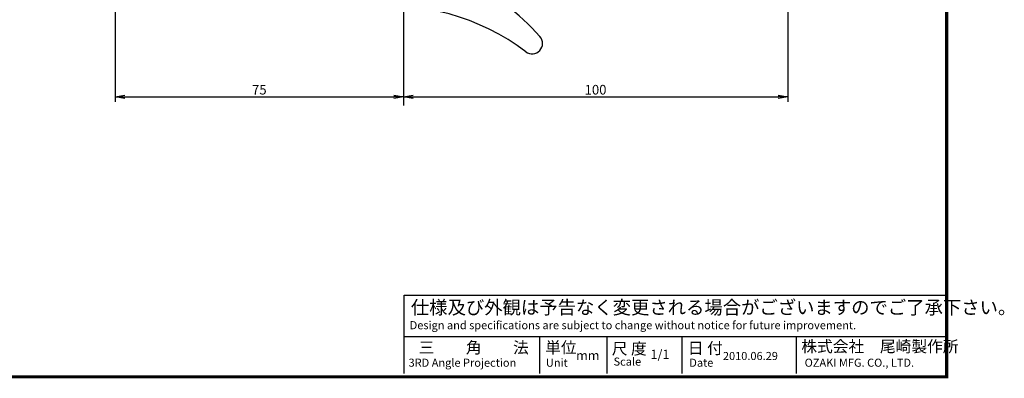
# Model space of a CAD drawing. Extents: x 75 to 467, y -4 to 275.
# Drawn here: x 211 to 467, y -4 to 89 of the extents above; entities that cross this region are included whole.
import ezdxf

# ---------------------------------------------------------------- set-up
doc = ezdxf.new("R2010")
doc.units = 0
doc.linetypes.add('CENTER2', pattern=[28.575, 19.05, -3.175, 3.175, -3.175])
doc.layers.get('0').update_dxf_attribs({"color": 1, "linetype": 'CONTINUOUS'})
doc.layers.get('DEFPOINTS').update_dxf_attribs({"linetype": 'CONTINUOUS'})
for name, color, linetype in [('C', 7, 'CONTINUOUS'), ('中心線', 4, 'CENTER2'), ('外形線', 7, 'CONTINUOUS'), ('寸法線', 2, 'CONTINUOUS')]:
    doc.layers.add(name, color=color, linetype=linetype)
doc.styles.add('STYLE3', font='romans.shx', dxfattribs={"bigfont": 'bigfont.shx'})
doc.dimstyles.new('STYLE3', dxfattribs={"dimtxt": 2.5, "dimasz": 2.5, "dimexe": 1.25, "dimexo": 0, "dimtad": 1, "dimdec": 1, "dimdsep": 46, "dimtxsty": 'STYLE3', "dimblk1": 'OPEN', "dimblk2": 'OPEN', "dimsah": 1, "dimcen": 2.5, "dimclrd": 2, "dimclre": 2, "dimclrt": 6, "dimadec": 0, "dimazin": 0, "dimtfac": 1, "dimtdec": 4, "dimtmove": 0, "dimatfit": 3, "dimldrblk": 'OPEN', "dimfxl": 1, "dimtolj": 1, "dimtzin": 0, "dimarcsym": 0})

# ---------------------------------------------------------------- blocks, each defined once
blk = doc.blocks.new('_OPEN')
at = {"color": 0, "linetype": 'ByBlock'}
for p, q in [((-1, 0.17), (0, 0)), ((0, 0), (-1, -0.17)), ((0, 0), (-1, 0))]:
    blk.add_line(p, q, dxfattribs=at)
blk = doc.blocks.new('*D26')
at = {"layer": 'DEFPOINTS', "color": 0}
for p in [(310.66, 111.52), (410.66, 111.52), (410.66, 69.29)]:
    blk.add_point(p, dxfattribs=at)
at = {"layer": '寸法線', "color": 2, "lineweight": -2}
for p, q in [((410.66, 111.52), (410.66, 68.04)), ((313.16, 69.29), (408.16, 69.29))]:
    blk.add_line(p, q, dxfattribs=at)
at = {"layer": '寸法線', "color": 2, "lineweight": -2, "xscale": 2.5, "yscale": 2.5, "zscale": 2.5, "rotation": 180}
blk.add_blockref('_OPEN', (310.66, 69.29), dxfattribs=at)
at = {"layer": '寸法線', "color": 2, "lineweight": -2, "xscale": 2.5, "yscale": 2.5, "zscale": 2.5}
blk.add_blockref('_OPEN', (410.66, 69.29), dxfattribs=at)
at = {"layer": '寸法線', "color": 6, "insert": (360.66, 71.17), "char_height": 2.5, "attachment_point": 5, "style": 'STYLE3'}
blk.add_mtext('\\A1;100', dxfattribs=at)
blk = doc.blocks.new('*D28')
at = {"layer": 'DEFPOINTS', "color": 0}
for p in [(235.66, 86.19), (310.66, 71.7), (310.66, 69.29)]:
    blk.add_point(p, dxfattribs=at)
at = {"layer": '寸法線', "color": 2, "lineweight": -2}
for p, q in [((235.66, 86.19), (235.66, 68.04)), ((238.16, 69.29), (308.16, 69.29)), ((310.66, 71.7), (310.66, 68.04))]:
    blk.add_line(p, q, dxfattribs=at)
at = {"layer": '寸法線', "color": 2, "lineweight": -2, "xscale": 2.5, "yscale": 2.5, "zscale": 2.5, "rotation": 180}
blk.add_blockref('_OPEN', (235.66, 69.29), dxfattribs=at)
at = {"layer": '寸法線', "color": 2, "lineweight": -2, "xscale": 2.5, "yscale": 2.5, "zscale": 2.5}
blk.add_blockref('_OPEN', (310.66, 69.29), dxfattribs=at)
at = {"layer": '寸法線', "color": 6, "insert": (273.16, 71.17), "char_height": 2.5, "attachment_point": 5, "style": 'STYLE3'}
blk.add_mtext('\\A1;75', dxfattribs=at)

msp = doc.modelspace()

# ---------------------------------------------------------------- linework, layer by layer
at = {"layer": 'C'}
for p, q in [((310.83287112, 17.6947489), (451.62428912, 17.6947489)), ((310.83287112, -2.7002351), (310.83287112, 17.6947489)), ((310.83287112, 6.9145429), (451.62428912, 6.9145429)), ((346.10359912, 6.9145429), (346.10359912, -2.7002351)), ((363.59321712, 6.9145429), (363.59321712, -2.7002351)), ((383.12328912, 6.9145429), (383.12328912, -2.7002351)), ((412.85563812, 6.9145429), (412.85563812, -2.7002351))]:
    msp.add_line(p, q, dxfattribs=at)
at = {"layer": 'C', "const_width": 0.8}
msp.add_lwpolyline([(75.60702359, 274.34265981), (452.03890955, 274.34265981), (452.03890955, -3.56617755), (75.60702359, -3.56617755), (75.60702359, 274.34265981)], dxfattribs=at)
at = {"layer": '中心線'}
msp.add_line((235.6608674, 149.51205051), (235.6608674, 86.18798572), dxfattribs=at)
at = {"layer": '外形線'}
for centre, radius, start, end in [((301.2211218, 45.27873212), 60, 41.4628897513, 87.786821183), ((306.51062314, 33.08175439), 60, 53.0955477139, 95.8175722382), ((344.1608674, 83.21905694), 2.7, 233.0955477139, 41.4628897513)]:
    msp.add_arc(centre, radius, start, end, dxfattribs=at)
at = {"layer": '寸法線'}
msp.add_line((310.6608674, 110.23246119), (310.6608674, 67.07912799), dxfattribs=at)

# ---------------------------------------------------------------- texts
at = {"layer": 'C', "linetype": 'Continuous', "style": 'STYLE3'}
for s, height, p in [('仕様及び外観は予告なく変更される場合がございますのでご了承下さい。', 3.5, (312.58183312, 12.7416809)), ('Design and specifications are subject to change without notice for future improvement.', 2.1, (312.29033912, 8.8125329)), ('三\u3000\u3000角\u3000\u3000法', 3, (314.62229012, 2.5441879)), ('単位', 3, (347.56106812, 2.5501429)), ('尺 度', 3, (364.87896412, 2.2587849)), ('日 付', 3, (384.67187912, 2.3809899)), ('株式会社\u3000尾崎製作所', 3, (414.20460112, 2.8355449)), ('mm', 2.4, (355.60311612, 0.7960489)), ('1/1', 2.4, (374.96146812, 1.0874059)), ('2010.06.29', 2.1, (393.80004712, 0.7960479)), ('3RD Angle Projection', 2.1, (311.99884712, -0.9520951)), ('Unit', 2.1, (347.73278912, -0.9520941)), ('Scale', 2.1, (365.34217912, -0.6607371)), ('Date', 2.1, (385.05524012, -0.9520931)), ('OZAKI MFG. CO., LTD.', 2.1, (415.07908012, -0.9520941))]:
    msp.add_text(s, height=height, dxfattribs=at).set_placement(p)

# ---------------------------------------------------------------- dimensions: what is measured, and where the dimension line sits
at = {"layer": '寸法線'}
for base, p1, p2, override, picture, middle in [((410.6608674, 69.29112407), (310.6608674, 111.51905694), (410.6608674, 111.51905694), {"dimse1": 1, "dimtmove": 1}, '*D26', (360.6608674, 71.16612407)), ((310.6608674046, 69.2911240729), (235.6608674046, 86.1879857241), (310.6608674046, 71.7039432128), {"dimdec": 8, "dimadec": 8, "dimtdec": 8}, '*D28', (273.1608674046, 71.1661240729))]:
    dim = msp.add_linear_dim(base=base, p1=p1, p2=p2, dimstyle='STYLE3', override=override, dxfattribs=at)
    dim.commit()
    dim.dimension.update_dxf_attribs({"geometry": picture, "text_midpoint": middle})

doc.saveas('drawing.dxf')
